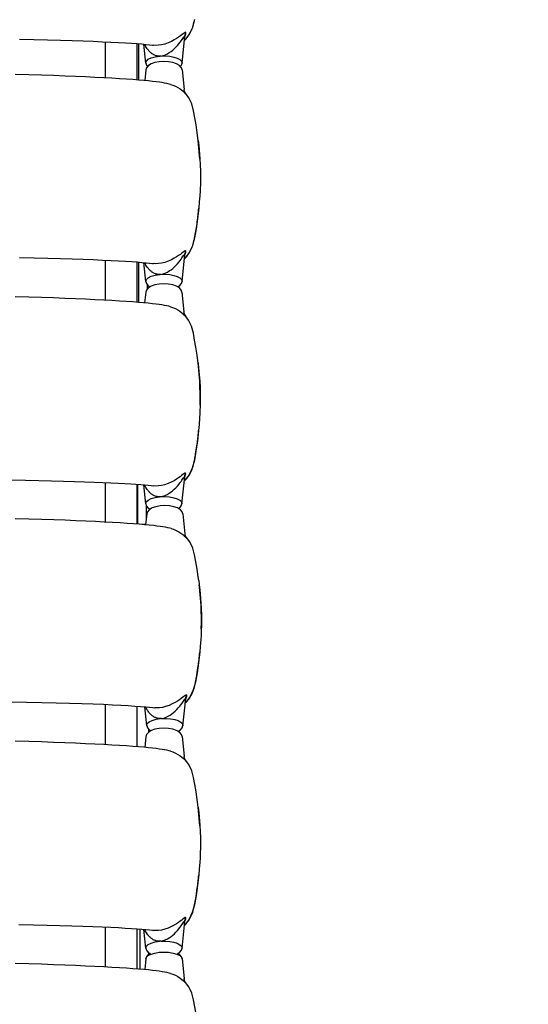
# Model space of a CAD drawing. Units: millimetres. Extents: x -3690 to 24317, y -328 to 18325.
# Drawn here: x 10658 to 11270, y 8338 to 9523 of the extents above; entities that cross this region are included whole.
import ezdxf

# ---------------------------------------------------------------- set-up
doc = ezdxf.new("R2010")
doc.units = ezdxf.units.MM
doc.dimstyles.new('Qitele', dxfattribs={"dimscale": 85, "dimtxt": 4, "dimasz": 5, "dimexe": 4, "dimexo": 0, "dimgap": 3, "dimtad": 1, "dimdec": 0, "dimrnd": 10, "dimzin": 1, "dimtxsty": 'Standard', "dimblk": 'OBLIQUE', "dimcen": 5, "dimdle": 4, "dimclrd": 256, "dimclre": 256, "dimclrt": 256, "dimadec": 0, "dimazin": 0, "dimtfac": 1, "dimtdec": 0, "dimtmove": 0, "dimatfit": 3, "dimldrblk": 'OBLIQUE', "dimfxl": 6, "dimfxlon": 1, "dimlwd": 40, "dimlwe": 30, "dimarcsym": 0})

# ---------------------------------------------------------------- blocks, each defined once
blk = doc.blocks.new('_Oblique')
at = {"color": 0, "linetype": 'ByBlock', "lineweight": -2}
blk.add_line((-0.5, -0.5), (0.5, 0.5), dxfattribs=at)
blk = doc.blocks.new('*D12')
at = {"lineweight": 30, "transparency": 16777216}
for p, q in [((4630.3, 15275.6), (4630.3, 16125.6)), ((15934.7, 15275.6), (15934.7, 16125.6))]:
    blk.add_line(p, q, dxfattribs=at)
at = {"lineweight": 40, "transparency": 16777216}
blk.add_line((4290.3, 15785.6), (16274.7, 15785.6), dxfattribs=at)
at = {"layer": 'Defpoints', "color": 0, "transparency": 16777216}
for p in [(15934.7, 15785.6), (15934.7, 9691.2), (4630.3, 6663.5)]:
    blk.add_point(p, dxfattribs=at)
at = {"lineweight": 40, "transparency": 16777216, "xscale": 425, "yscale": 425, "zscale": 425, "rotation": 180}
blk.add_blockref('_Oblique', (4630.3, 15785.6), dxfattribs=at)
at = {"lineweight": 40, "transparency": 16777216, "xscale": 425, "yscale": 425, "zscale": 425}
blk.add_blockref('_Oblique', (15934.7, 15785.6), dxfattribs=at)
at = {"transparency": 16777216, "insert": (10282.5, 16262.6), "char_height": 425, "attachment_point": 5}
blk.add_mtext('11300', dxfattribs=at)
blk = doc.blocks.new('*D13')
at = {"lineweight": 30, "transparency": 16777216}
for p, q in [((2627.6, 16133.8), (2627.6, 16983.8)), ((17977.5, 16133.8), (17977.5, 16983.8))]:
    blk.add_line(p, q, dxfattribs=at)
at = {"lineweight": 40, "transparency": 16777216}
blk.add_line((2287.6, 16643.8), (18317.5, 16643.8), dxfattribs=at)
at = {"layer": 'Defpoints', "color": 0, "transparency": 16777216}
for p in [(17977.5, 16643.8), (17977.5, 9426.9), (2627.6, 5759.3)]:
    blk.add_point(p, dxfattribs=at)
at = {"lineweight": 40, "transparency": 16777216, "xscale": 425, "yscale": 425, "zscale": 425, "rotation": 180}
blk.add_blockref('_Oblique', (2627.6, 16643.8), dxfattribs=at)
at = {"lineweight": 40, "transparency": 16777216, "xscale": 425, "yscale": 425, "zscale": 425}
blk.add_blockref('_Oblique', (17977.5, 16643.8), dxfattribs=at)
at = {"transparency": 16777216, "insert": (10293.2, 17120.8), "char_height": 425, "attachment_point": 5}
blk.add_mtext('15350', dxfattribs=at)

msp = doc.modelspace()

# ---------------------------------------------------------------- linework, layer by layer
at = {"color": 7, "linetype": 'Continuous'}
for p, q in [((10868.3, 9521.2), (10868.6, 9522.7)), ((10856.9, 9503.1), (10857.1, 9504.4)), ((10761.2, 9496.1), (10761.2, 9452.6)), ((10799.2, 9493.9), (10799.2, 9450.2)), ((10801.7, 9450), (10801.7, 9493.7)), ((10809.9, 9470.4), (10807.6, 9493.2)), ((10853.5, 9470.4), (10856.9, 9502.8)), ((10853.5, 9498.9), (10855.1, 9501.2)), ((10856.7, 9503.2), (10856.9, 9503.1)), ((10856.9, 9502.9), (10857.1, 9503.3)), ((10856.9, 9503.1), (10856.9, 9502.9)), ((10856.9, 9502.9), (10856.9, 9502.9)), ((10857, 9503.7), (10857, 9503.7)), ((10809.9, 9470.4), (10809.9, 9470.7)), ((10809.9, 9470.4), (10810.7, 9468)), ((10809.9, 9470.4), (10809.9, 9470.4)), ((10850.5, 9467.6), (10847, 9469.7)), ((10852.7, 9468), (10853.5, 9470.4)), ((10852.9, 9472.8), (10853.5, 9470.7)), ((10853.5, 9470.7), (10853.5, 9470.4)), ((10853.5, 9470.4), (10853.5, 9470.4)), ((10809.9, 9462.5), (10808.6, 9449.4)), ((10810.7, 9464.9), (10809.9, 9462.5)), ((10809.9, 9462.5), (10809.9, 9462.5)), ((10810.7, 9468), (10812, 9466.5)), ((10811.7, 9466.9), (10811.7, 9466)), ((10852.7, 9464.9), (10850.5, 9467.6)), ((10851.4, 9466.4), (10852.7, 9468)), ((10853.5, 9462.5), (10852.7, 9464.9)), ((10853.5, 9462.5), (10856, 9438.7)), ((10853.5, 9462.5), (10853.5, 9462.5)), ((10853.4, 9437.7), (10855.2, 9436.1)), ((10855.9, 9438.9), (10856, 9438.6)), ((10856, 9438.6), (10856, 9438.6)), ((10856, 9438.5), (10856, 9438.6)), ((10856.7, 9435.8), (10856.6, 9436.2)), ((10856.8, 9435.6), (10856.7, 9435.8)), ((10856.9, 9435.4), (10856.8, 9435.6)), ((10857, 9435.3), (10856.9, 9435.4)), ((10857.1, 9435), (10856.9, 9435.3)), ((10857.3, 9434.7), (10857.1, 9435)), ((10857.2, 9434.8), (10857.2, 9434.8)), ((10857.3, 9434.7), (10857.2, 9434.8)), ((10858.2, 9433.4), (10857.3, 9434.7)), ((10857.7, 9434), (10857.4, 9434.5)), ((10857.6, 9434.1), (10857.7, 9434)), ((10861.6, 9428.8), (10857.6, 9434.1)), ((10857.6, 9433.8), (10858.1, 9433.3)), ((10858.1, 9433.3), (10858.2, 9433.4)), ((10875, 9355), (10872.9, 9377.4)), ((10872.9, 9377.4), (10872.9, 9377.4)), ((10873.5, 9294), (10873.7, 9295.8)), ((10873.6, 9295.9), (10873.7, 9295.8)), ((10871.5, 9277.4), (10871.7, 9279.4)), ((10871.7, 9279.4), (10872, 9281.5)), ((10869.7, 9266), (10869.9, 9267.6)), ((10869.9, 9267.6), (10870.7, 9272.8)), ((10870.7, 9272.8), (10871.5, 9277.4)), ((10868.3, 9258.4), (10868.6, 9259.9)), ((10868.6, 9259.9), (10868.5, 9260)), ((10868.6, 9259.9), (10869, 9262.3)), ((10869, 9262.3), (10869.3, 9263.8)), ((10761.2, 9233.3), (10761.2, 9185.1)), ((10853.4, 9236.1), (10855, 9238.4)), ((10853.5, 9207.6), (10856.8, 9240)), ((10856.7, 9240.4), (10856.9, 9240.3)), ((10856.8, 9240.1), (10857.1, 9240.5)), ((10856.9, 9240.3), (10857.1, 9241.6)), ((10856.9, 9240.3), (10856.9, 9240.1)), ((10856.9, 9240.1), (10856.9, 9240.1)), ((10857, 9240.9), (10857, 9240.9)), ((10799.2, 9231.1), (10799.2, 9182.6)), ((10801.7, 9182.4), (10801.7, 9230.9)), ((10809.9, 9207.6), (10807.6, 9230.4)), ((10809.9, 9207.6), (10809.9, 9207.9)), ((10809.9, 9207.6), (10810.7, 9205.2)), ((10809.9, 9207.6), (10809.9, 9207.6)), ((10852.7, 9205.2), (10853.5, 9207.6)), ((10852.9, 9210), (10853.5, 9207.9)), ((10853.5, 9207.9), (10853.5, 9207.6)), ((10853.5, 9207.6), (10853.5, 9207.6)), ((10810.6, 9197.3), (10809.8, 9194.9)), ((10810.7, 9205.2), (10812.9, 9202.5)), ((10811.7, 9204), (10811.7, 9198.7)), ((10812.9, 9202.5), (10815, 9201.3)), ((10850.3, 9200), (10846.8, 9202.1)), ((10848.3, 9201.2), (10850.5, 9202.5)), ((10852.6, 9197.3), (10850.3, 9200)), ((10850.5, 9202.5), (10852.7, 9205.2)), ((10853.3, 9194.9), (10852.6, 9197.3)), ((10809.8, 9194.9), (10808.4, 9181.8)), ((10809.8, 9194.9), (10809.8, 9194.9)), ((10853.3, 9194.9), (10855.8, 9171.2)), ((10853.3, 9194.9), (10853.3, 9194.9)), ((10853.2, 9170.1), (10855, 9168.5)), ((10855.8, 9171.3), (10855.8, 9171.1)), ((10855.8, 9171.1), (10855.8, 9171)), ((10855.8, 9171), (10855.8, 9171.1)), ((10856.5, 9168.2), (10856.4, 9168.7)), ((10856.7, 9167.8), (10856.5, 9168.2)), ((10857, 9167.2), (10857, 9167.2)), ((10857.1, 9167), (10857, 9167.2)), ((10858, 9165.8), (10857.1, 9167)), ((10857.5, 9166.4), (10857.3, 9166.9)), ((10861.4, 9161.2), (10857.4, 9166.5)), ((10857.4, 9166.3), (10857.9, 9165.8)), ((10857.5, 9166.5), (10857.5, 9166.4)), ((10857.9, 9165.8), (10858, 9165.8)), ((10872.8, 9109.8), (10872.8, 9109.1)), ((10874.8, 9087.7), (10872.8, 9109.8)), ((10873.3, 9026.4), (10873.5, 9028.2)), ((10873.4, 9028.3), (10873.5, 9028.2)), ((10870.5, 9005.2), (10871.3, 9009.8)), ((10871.3, 9009.8), (10871.6, 9011.8)), ((10871.6, 9011.8), (10871.9, 9013.9)), ((10868.4, 8992.3), (10868.8, 8994.7)), ((10869.2, 8996.9), (10869.5, 8998.5)), ((10869.5, 8998.5), (10869.7, 9000.1)), ((10869.7, 9000.1), (10870.5, 9005.2)), ((10868.1, 8990.8), (10868.4, 8992.3)), ((10868.4, 8992.3), (10868.3, 8992.4)), ((10853.3, 8940), (10856.7, 8972.4)), ((10853.3, 8968.5), (10854.9, 8970.8)), ((10856.5, 8972.8), (10856.7, 8972.7)), ((10856.7, 8972.7), (10856.9, 8974)), ((10856.7, 8972.5), (10856.9, 8972.9)), ((10856.7, 8972.7), (10856.7, 8972.5)), ((10856.7, 8972.5), (10856.7, 8972.5)), ((10856.8, 8973.3), (10856.8, 8973.3)), ((10761.2, 8965.7), (10761.2, 8918)), ((10799.2, 8963.6), (10799.2, 8915.6)), ((10800.2, 8915.5), (10800.2, 8963.5)), ((10809.8, 8940), (10807.4, 8962.9)), ((10809.8, 8940.1), (10809.8, 8940.4)), ((10809.8, 8940), (10809.8, 8940.1)), ((10809.8, 8940.1), (10810.5, 8937.6)), ((10810.2, 8938.8), (10810.2, 8919.9)), ((10810.5, 8937.6), (10812.8, 8935)), ((10812.8, 8935), (10815, 8933.6)), ((10851.5, 8933), (10848.1, 8935.1)), ((10849.3, 8934.4), (10850.3, 8935)), ((10850.3, 8935), (10852.6, 8937.6)), ((10852.6, 8937.6), (10853.3, 8940.1)), ((10852.7, 8942.4), (10853.4, 8940.4)), ((10853.4, 8940.4), (10853.3, 8940.1)), ((10853.3, 8940.1), (10853.3, 8940)), ((10811, 8927.9), (10809.6, 8914.8)), ((10811.8, 8930.3), (10811, 8927.9)), ((10811, 8927.9), (10811, 8927.9)), ((10853.8, 8930.3), (10851.5, 8933)), ((10854.6, 8927.9), (10853.8, 8930.3)), ((10854.6, 8927.9), (10857, 8904.1)), ((10854.6, 8927.9), (10854.6, 8927.9)), ((10854.9, 8902.7), (10856.2, 8901.5)), ((10856.2, 8901.5), (10857.6, 8900.2)), ((10857.3, 8902.5), (10857.3, 8902.7)), ((10858.2, 8900.4), (10857.3, 8902.5)), ((10859.3, 8898.8), (10858.2, 8900.4)), ((10858.3, 8900.2), (10858.2, 8900.4)), ((10862.7, 8894.2), (10858.7, 8899.5)), ((10859.2, 8898.8), (10859.3, 8898.8)), ((10873.6, 8847.6), (10874.2, 8842.4)), ((10874.7, 8759.4), (10874.9, 8761.3)), ((10874.8, 8761.4), (10874.9, 8761.3)), ((10872.9, 8744.5), (10873.2, 8746.6)), ((10871.2, 8733.4), (10871.7, 8736.9)), ((10871.7, 8736.9), (10872.6, 8742.5)), ((10872.6, 8742.5), (10872.9, 8744.5)), ((10869.5, 8724.3), (10869.8, 8725.4)), ((10869.8, 8725.4), (10869.7, 8725.5)), ((10869.8, 8725.4), (10870.2, 8727.9)), ((10870.6, 8730.1), (10870.9, 8731.7)), ((10870.9, 8731.7), (10871.2, 8733.4)), ((10761.2, 8698.6), (10761.2, 8650.1)), ((10854.5, 8701.5), (10856.1, 8703.9)), ((10854.6, 8673), (10857.9, 8705.4)), ((10857.7, 8705.9), (10857.9, 8705.7)), ((10857.9, 8705.7), (10858.1, 8707)), ((10857.9, 8705.5), (10858.2, 8705.9)), ((10857.9, 8705.7), (10857.9, 8705.5)), ((10857.9, 8705.5), (10857.9, 8705.5)), ((10799.2, 8696.6), (10799.2, 8647.7)), ((10811, 8673), (10808.6, 8695.8)), ((10853.9, 8675.4), (10854.6, 8673.4)), ((10810.7, 8662.4), (10809.9, 8659.9)), ((10811, 8673.1), (10811, 8673.3)), ((10811, 8673), (10811, 8673.1)), ((10811, 8673.1), (10811.8, 8670.6)), ((10811.8, 8670.6), (10814, 8668)), ((10813.2, 8669), (10813.2, 8665.2)), ((10814, 8668), (10815.5, 8667)), ((10850.4, 8665.1), (10847, 8667.2)), ((10848.6, 8666.2), (10851.5, 8668)), ((10852.7, 8662.4), (10850.4, 8665.1)), ((10851.5, 8668), (10853.8, 8670.6)), ((10853.5, 8659.9), (10852.7, 8662.4)), ((10853.8, 8670.6), (10854.6, 8673.1)), ((10854.6, 8673.4), (10854.6, 8673.1)), ((10854.6, 8673.1), (10854.6, 8673)), ((10809.9, 8660), (10808.6, 8646.9)), ((10809.9, 8659.9), (10809.9, 8660)), ((10853.5, 8660), (10855.9, 8636.2)), ((10853.5, 8660), (10853.5, 8659.9)), ((10853.4, 8635.1), (10855.2, 8633.6)), ((10855.9, 8636.4), (10855.9, 8636.1)), ((10855.9, 8636.1), (10855.9, 8636.1)), ((10856.3, 8634.4), (10855.9, 8636.1)), ((10856.2, 8634.5), (10856.2, 8634.7)), ((10856.3, 8634.3), (10856.2, 8634.5)), ((10857, 8632.5), (10856.3, 8634.4)), ((10856.4, 8633.9), (10856.3, 8634.3)), ((10856.5, 8633.7), (10856.4, 8633.9)), ((10856.7, 8633.2), (10856.5, 8633.7)), ((10856.9, 8632.8), (10856.7, 8633.2)), ((10857.1, 8632.5), (10856.9, 8632.8)), ((10857.2, 8632.3), (10857, 8632.5)), ((10858.2, 8630.8), (10857.2, 8632.3)), ((10857.7, 8631.5), (10857.4, 8632)), ((10861.6, 8626.3), (10857.5, 8631.6)), ((10857.6, 8631.6), (10857.7, 8631.5)), ((10858.1, 8630.8), (10858.2, 8630.8)), ((10875, 8552.4), (10872.9, 8574.9)), ((10872.9, 8574.9), (10872.9, 8574.9)), ((10873.5, 8491.5), (10873.6, 8493.3)), ((10873.6, 8493.4), (10873.6, 8493.3)), ((10870.7, 8470.2), (10871.4, 8474.9)), ((10871.4, 8474.9), (10871.7, 8476.9)), ((10871.7, 8476.9), (10872, 8478.9)), ((10869.4, 8462), (10869.6, 8463.5)), ((10869.6, 8463.5), (10869.9, 8465.1)), ((10869.9, 8465.1), (10870.7, 8470.2)), ((10868.2, 8455.9), (10868.5, 8457.4)), ((10868.5, 8457.4), (10869, 8459.8)), ((10868.5, 8457.4), (10868.5, 8457.5)), ((10853.5, 8405.1), (10856.8, 8437.5)), ((10856.6, 8437.9), (10856.8, 8437.8)), ((10856.8, 8437.8), (10857, 8439.1)), ((10856.8, 8437.6), (10857, 8438)), ((10856.8, 8437.8), (10856.8, 8437.6)), ((10856.8, 8437.6), (10856.8, 8437.6)), ((10857, 8438.3), (10857, 8438.3)), ((10761.2, 8430.8), (10761.2, 8382.6)), ((10799.2, 8428.6), (10799.2, 8380.2)), ((10803.2, 8379.8), (10803.2, 8428.3)), ((10809.9, 8405.1), (10807.6, 8427.9)), ((10853.4, 8433.5), (10855, 8435.9)), ((10809.9, 8405.1), (10809.9, 8405.4)), ((10809.9, 8405.1), (10809.9, 8405.1)), ((10809.9, 8405.1), (10810.7, 8402.7)), ((10810.7, 8402.7), (10812.9, 8400)), ((10850.4, 8400), (10852.7, 8402.7)), ((10852.7, 8402.7), (10853.5, 8405.1)), ((10852.8, 8407.5), (10853.5, 8405.4)), ((10853.5, 8405.4), (10853.5, 8405.1)), ((10853.5, 8405.1), (10853.5, 8405.1)), ((10809.9, 8392.5), (10808.6, 8379.4)), ((10810.7, 8394.9), (10809.9, 8392.4)), ((10809.9, 8392.5), (10810.6, 8394.3)), ((10809.9, 8392.4), (10809.9, 8392.5)), ((10810.6, 8394.3), (10812.7, 8396.3)), ((10812.7, 8396.3), (10816.2, 8398)), ((10812.9, 8400), (10815, 8398.8)), ((10813.2, 8399.9), (10813.2, 8397.7)), ((10850.4, 8397.6), (10848.2, 8398.9)), ((10848.4, 8398.8), (10850.4, 8400)), ((10852.7, 8394.9), (10850.4, 8397.6)), ((10853.5, 8392.4), (10852.7, 8394.9)), ((10852.8, 8394.3), (10853.5, 8392.5)), ((10853.5, 8392.5), (10855.9, 8368.7)), ((10853.5, 8392.5), (10853.5, 8392.4)), ((10853.4, 8367.6), (10855.2, 8366.1)), ((10855.9, 8368.9), (10855.9, 8368.6)), ((10855.9, 8368.6), (10855.9, 8368.5)), ((10856.3, 8366.9), (10855.9, 8368.6)), ((10856.2, 8367), (10856.2, 8367.2)), ((10856.3, 8366.8), (10856.2, 8367)), ((10857, 8365), (10856.3, 8366.9)), ((10856.4, 8366.4), (10856.3, 8366.8)), ((10856.5, 8366.2), (10856.4, 8366.4)), ((10856.7, 8365.7), (10856.5, 8366.2)), ((10856.9, 8365.3), (10856.7, 8365.7)), ((10857.1, 8365), (10856.9, 8365.3)), ((10857.1, 8364.8), (10857, 8365)), ((10858.2, 8363.3), (10857.1, 8364.8)), ((10857.7, 8364), (10857.4, 8364.5)), ((10861.6, 8358.8), (10857.5, 8364.1)), ((10857.6, 8364.1), (10857.7, 8364)), ((10858.1, 8363.3), (10858.2, 8363.3))]:
    msp.add_line(p, q, dxfattribs=at)
for points in [[(10856.3, 9497.9), (10857.2, 9498.6), (10858.3, 9499.8), (10859.5, 9501.1), (10860.5, 9502.5), (10861.6, 9504), (10862.5, 9505.5), (10863.4, 9507), (10864.2, 9508.6), (10865, 9510.3), (10865.7, 9512), (10866.3, 9513.8), (10866.9, 9515.6), (10867.4, 9517.4), (10867.8, 9519.3), (10868.3, 9521.2)], [(10868.5, 9522.8), (10865.9, 9513.3), (10862.1, 9505.3)], [(10858.2, 9507.1), (10857.8, 9507.5), (10857, 9507.3), (10856, 9506.6), (10854.7, 9505.6), (10853.2, 9504.4), (10851.5, 9503.1), (10849.4, 9501.6), (10847, 9500), (10844.2, 9498.3), (10840.8, 9496.5), (10836.9, 9494.9), (10832.8, 9493.4), (10828.9, 9492.5), (10825.4, 9491.9), (10821.9, 9491.8), (10819.3, 9492)], [(10862.1, 9505.3), (10857.1, 9499), (10856.4, 9498.4)], [(10857.1, 9504.4), (10857.5, 9505.7), (10858.2, 9507.1)], [(10857.1, 9503.3), (10858, 9505.6), (10858.2, 9507.1)], [(10657.9, 9499.2), (10675.5, 9498.8), (10691.9, 9498.4), (10707.2, 9498), (10721.4, 9497.6), (10734.6, 9497.2), (10746.7, 9496.7), (10757.9, 9496.2), (10768, 9495.8), (10777.2, 9495.3), (10785.5, 9494.8), (10792.9, 9494.4), (10799.5, 9493.9), (10805.3, 9493.5), (10810.2, 9493), (10814.4, 9492.6), (10817.9, 9492.2), (10819.3, 9492)], [(10826.7, 9478.9), (10825.2, 9479), (10823.8, 9479.1), (10822.5, 9479.4), (10821.5, 9479.7), (10820.5, 9480.1), (10819.7, 9480.4), (10819, 9480.8), (10818.2, 9481.3), (10817.5, 9481.7), (10816.9, 9482.2), (10816.3, 9482.7), (10815.7, 9483.2), (10815.1, 9483.8), (10814.4, 9484.4), (10813.7, 9485.1), (10813.1, 9485.9), (10812.4, 9486.8), (10811.6, 9487.8), (10810.9, 9488.9), (10810.1, 9490.2), (10809.4, 9491.5), (10808.7, 9492.9), (10808.6, 9493.2)], [(10828, 9479), (10830.8, 9479.6), (10833.5, 9480.5), (10835.9, 9481.7), (10838.2, 9483.1), (10840.4, 9484.6), (10842.4, 9486.2), (10844.3, 9487.9), (10846.2, 9489.8), (10848, 9491.7), (10849.7, 9493.8), (10851.2, 9495.7), (10852.4, 9497.4), (10853.5, 9498.9)], [(10855.1, 9501.2), (10855.7, 9502.1), (10856.3, 9502.9), (10856.7, 9503.2)], [(10856.9, 9502.9), (10856.9, 9503), (10856.9, 9503.1), (10856.9, 9503.3), (10856.9, 9503.4), (10857, 9503.5), (10857, 9503.6), (10857, 9503.6), (10857, 9503.7)], [(10809.9, 9470.7), (10810.7, 9472.9), (10812.9, 9475), (10816.5, 9476.8), (10821.2, 9478.1), (10826.7, 9478.9)], [(10816.4, 9469.7), (10813, 9467.6), (10810.7, 9464.9)], [(10847, 9469.7), (10842.6, 9471.2), (10837.4, 9472.1), (10831.7, 9472.4), (10826.1, 9472.1), (10820.8, 9471.2), (10816.4, 9469.7)], [(10828, 9479), (10827.5, 9479), (10827.1, 9479), (10826.7, 9478.9)], [(10828, 9479), (10833.5, 9479.1), (10838.8, 9478.7), (10843.7, 9477.8), (10847.8, 9476.4), (10850.9, 9474.7), (10852.9, 9472.8)], [(10839.8, 9444.8), (10838, 9445.3), (10835.3, 9445.9), (10832.6, 9446.5), (10829.6, 9447), (10826.3, 9447.5), (10822.4, 9448), (10818, 9448.5), (10813, 9449), (10807.5, 9449.5), (10801.2, 9450), (10794.3, 9450.6), (10786.7, 9451.1), (10778.3, 9451.6), (10769.2, 9452.2), (10759.4, 9452.7), (10748.8, 9453.3), (10737.6, 9453.8), (10725.5, 9454.4), (10712.8, 9454.9), (10699.1, 9455.4), (10684.7, 9455.9), (10669.3, 9456.4), (10652.9, 9456.9)], [(10839.8, 9444.8), (10842.3, 9444), (10845.6, 9442.6), (10848.6, 9441), (10851.2, 9439.3), (10853.4, 9437.7)], [(10855.2, 9436.1), (10856.6, 9434.8), (10857.6, 9433.8)], [(10856.6, 9436.2), (10856.5, 9436.4), (10856.4, 9436.6), (10856.3, 9436.8), (10856.3, 9437), (10856.2, 9437.2), (10856.2, 9437.4), (10856.2, 9437.5), (10856.1, 9437.7), (10856.1, 9437.9), (10856.1, 9438), (10856, 9438.2), (10856, 9438.3), (10856, 9438.4), (10856, 9438.5)], [(10858.2, 9433.4), (10857.8, 9433.9), (10857.6, 9434.1)], [(10872.9, 9377.4), (10871.8, 9386.6), (10870.4, 9396), (10868.8, 9404.7), (10867.3, 9413.1), (10865.1, 9421.3), (10861.6, 9428.8)], [(10872.9, 9377.4), (10873.6, 9371.2), (10875, 9355.4)], [(10875, 9355.4), (10875.4, 9348), (10875.7, 9340.5), (10875.6, 9326)], [(10875.6, 9326), (10875.3, 9318.1), (10875.2, 9316.6)], [(10875.2, 9316.6), (10874.8, 9310.7), (10874.3, 9303.3), (10873.6, 9295.9)], [(10873.6, 9295.9), (10872.2, 9283.1), (10870.4, 9271.2), (10868.5, 9260)], [(10872, 9281.5), (10872.2, 9282.5), (10872.3, 9283.6), (10872.5, 9284.8), (10872.6, 9285.9), (10872.8, 9287.1), (10872.9, 9288.4), (10873.1, 9289.7), (10873.2, 9291), (10873.4, 9292.5), (10873.5, 9294)], [(10856.3, 9235), (10857.1, 9235.8), (10858.3, 9237), (10859.5, 9238.3), (10860.5, 9239.7), (10861.6, 9241.2), (10862.5, 9242.7), (10863.4, 9244.2), (10864.2, 9245.8), (10865, 9247.5), (10865.7, 9249.2), (10866.3, 9251), (10866.9, 9252.8), (10867.4, 9254.6), (10867.8, 9256.5), (10868.3, 9258.4)], [(10868.5, 9260), (10865.9, 9250.5), (10862.1, 9242.5)], [(10869.3, 9263.8), (10869.4, 9264.5), (10869.7, 9266)], [(10858.2, 9244.2), (10857.8, 9244.7), (10857, 9244.5), (10855.9, 9243.8), (10854.7, 9242.8), (10853.2, 9241.6), (10851.5, 9240.3), (10849.4, 9238.8), (10847, 9237.2), (10844.2, 9235.5), (10840.8, 9233.7), (10836.9, 9232), (10832.8, 9230.6), (10828.9, 9229.6), (10825.4, 9229.1), (10821.9, 9229), (10819.2, 9229.2)], [(10857.1, 9241.6), (10857.5, 9242.9), (10858.2, 9244.2)], [(10857.1, 9240.5), (10858, 9242.8), (10858.2, 9244.2)], [(10658.1, 9236.4), (10675.6, 9236), (10692, 9235.6), (10707.3, 9235.2), (10721.5, 9234.8), (10734.7, 9234.3), (10746.8, 9233.9), (10757.9, 9233.4), (10768.1, 9233), (10777.3, 9232.5), (10785.6, 9232), (10793, 9231.6), (10799.5, 9231.1), (10805.3, 9230.6), (10810.2, 9230.2), (10814.4, 9229.8), (10817.9, 9229.3), (10819.2, 9229.2)], [(10827.9, 9216.2), (10830.8, 9216.8), (10833.4, 9217.7), (10835.9, 9218.9), (10838.2, 9220.3), (10840.4, 9221.7), (10842.4, 9223.4), (10844.3, 9225.1), (10846.2, 9226.9), (10848, 9228.9), (10849.7, 9231), (10851.2, 9232.9), (10852.4, 9234.6), (10853.4, 9236.1)], [(10855, 9238.4), (10855.7, 9239.3), (10856.3, 9240), (10856.7, 9240.4)], [(10862.1, 9242.5), (10857.1, 9236.2), (10856.4, 9235.6)], [(10856.8, 9240.1), (10856.9, 9240.2), (10856.9, 9240.3), (10856.9, 9240.5), (10856.9, 9240.6), (10856.9, 9240.7), (10857, 9240.8), (10857, 9240.8), (10857, 9240.9)], [(10826.7, 9216.1), (10825.2, 9216.2), (10823.7, 9216.3), (10822.5, 9216.6), (10821.5, 9216.9), (10820.5, 9217.3), (10819.7, 9217.6), (10818.9, 9218), (10818.2, 9218.5), (10817.5, 9218.9), (10816.9, 9219.4), (10816.3, 9219.9), (10815.7, 9220.4), (10815, 9221), (10814.4, 9221.6), (10813.7, 9222.3), (10813, 9223.1), (10812.3, 9224), (10811.6, 9225), (10810.9, 9226.1), (10810.1, 9227.4), (10809.4, 9228.7), (10808.7, 9230.1), (10808.6, 9230.3)], [(10809.9, 9207.9), (10810.7, 9210.1), (10812.9, 9212.2), (10816.5, 9214), (10821.2, 9215.3), (10826.7, 9216.1)], [(10827.9, 9216.2), (10827.5, 9216.2), (10827.1, 9216.1), (10826.7, 9216.1)], [(10827.9, 9216.2), (10833.4, 9216.3), (10838.8, 9215.9), (10843.7, 9215), (10847.8, 9213.6), (10850.9, 9211.9), (10852.9, 9210)], [(10816.2, 9202.1), (10812.8, 9200), (10810.6, 9197.3)], [(10846.8, 9202.1), (10842.4, 9203.6), (10837.2, 9204.5), (10831.5, 9204.9), (10825.9, 9204.5), (10820.7, 9203.6), (10816.2, 9202.1)], [(10839.7, 9177.3), (10837.8, 9177.8), (10835.1, 9178.4), (10832.4, 9178.9), (10829.4, 9179.4), (10826.1, 9179.9), (10822.3, 9180.4), (10817.9, 9180.9), (10812.9, 9181.4), (10807.3, 9181.9), (10801.1, 9182.5), (10794.2, 9183), (10786.5, 9183.5), (10778.2, 9184.1), (10769.1, 9184.6), (10759.3, 9185.2), (10748.7, 9185.7), (10737.5, 9186.3), (10725.5, 9186.8), (10712.7, 9187.3), (10699.1, 9187.8), (10684.6, 9188.4), (10669.3, 9188.8), (10652.9, 9189.3)], [(10839.7, 9177.3), (10842.2, 9176.4), (10845.5, 9175), (10848.4, 9173.5), (10851, 9171.8), (10853.2, 9170.1)], [(10855, 9168.5), (10856.4, 9167.2), (10857.4, 9166.3)], [(10856.4, 9168.7), (10856.3, 9168.9), (10856.2, 9169.1), (10856.2, 9169.3), (10856.1, 9169.5), (10856.1, 9169.7), (10856, 9169.8), (10856, 9170), (10855.9, 9170.2), (10855.9, 9170.3), (10855.9, 9170.5), (10855.9, 9170.6), (10855.8, 9170.7), (10855.8, 9170.9), (10855.8, 9171)], [(10857.1, 9167), (10857, 9167.4), (10856.9, 9167.5), (10856.8, 9167.6), (10856.7, 9167.8)], [(10858, 9165.8), (10857.6, 9166.3), (10857.5, 9166.5)], [(10872.8, 9109.1), (10871.6, 9119), (10870.2, 9128.4), (10868.6, 9137.2), (10867.1, 9145.5), (10864.9, 9153.7), (10861.4, 9161.2)], [(10872.8, 9109.1), (10873.4, 9103.6), (10874.8, 9087.8)], [(10874.8, 9087.8), (10875.2, 9080.4), (10875.5, 9072.9), (10875.5, 9065.4), (10875.4, 9058.6)], [(10875.4, 9058.6), (10875.5, 9066), (10874.8, 9087.7)], [(10875.4, 9058.6), (10875.1, 9050.6), (10875, 9049)], [(10875, 9049), (10874.6, 9043.1), (10874.1, 9035.7), (10873.4, 9028.3)], [(10873.4, 9028.3), (10872, 9015.6), (10870.2, 9003.6), (10868.3, 8992.4)], [(10871.9, 9013.9), (10872, 9015), (10872.2, 9016.1), (10872.3, 9017.2), (10872.4, 9018.4), (10872.6, 9019.6), (10872.7, 9020.8), (10872.9, 9022.1), (10873, 9023.5), (10873.2, 9024.9), (10873.3, 9026.4)], [(10868.8, 8994.7), (10869, 8995.4), (10869.2, 8996.9)], [(10856.2, 8967.5), (10856.9, 8968.2), (10858.1, 8969.4), (10859.2, 8970.7), (10860.3, 8972.1), (10861.3, 8973.6), (10862.3, 8975.1), (10863.2, 8976.6), (10864, 8978.2), (10864.8, 8979.9), (10865.5, 8981.6), (10866.1, 8983.4), (10866.7, 8985.2), (10867.2, 8987), (10867.6, 8988.9), (10868.1, 8990.8)], [(10868.3, 8992.4), (10865.7, 8982.9), (10861.9, 8974.9)], [(10858, 8976.7), (10857.6, 8977.1), (10856.8, 8976.9), (10855.8, 8976.2), (10854.5, 8975.2), (10853, 8974.1), (10851.3, 8972.7), (10849.3, 8971.2), (10846.9, 8969.6), (10844, 8967.9), (10840.6, 8966.2), (10836.8, 8964.5), (10832.6, 8963), (10828.8, 8962.1), (10825.2, 8961.5), (10821.8, 8961.4), (10819.1, 8961.6)], [(10854.9, 8970.8), (10855.5, 8971.8), (10856.1, 8972.5), (10856.5, 8972.8)], [(10861.9, 8974.9), (10856.9, 8968.6), (10856.2, 8968.1)], [(10856.7, 8972.5), (10856.7, 8972.6), (10856.7, 8972.7), (10856.7, 8972.9), (10856.8, 8973), (10856.8, 8973.1), (10856.8, 8973.2), (10856.8, 8973.3), (10856.8, 8973.3)], [(10856.9, 8974), (10857.3, 8975.4), (10858, 8976.7)], [(10856.9, 8972.9), (10857.8, 8975.2), (10858, 8976.7)], [(10648.3, 8969), (10665.4, 8968.7), (10681.5, 8968.3), (10696.7, 8967.9), (10710.9, 8967.5), (10724.1, 8967.1), (10736.4, 8966.7), (10747.9, 8966.3), (10758.4, 8965.9), (10768, 8965.4), (10776.7, 8965), (10784.7, 8964.5), (10791.8, 8964.1), (10798.1, 8963.6), (10803.8, 8963.2), (10808.7, 8962.8), (10812.9, 8962.3), (10816.4, 8961.9), (10819.1, 8961.6)], [(10826.6, 8948.6), (10825, 8948.6), (10823.6, 8948.8), (10822.3, 8949), (10821.3, 8949.3), (10820.4, 8949.7), (10819.5, 8950.1), (10818.8, 8950.5), (10818.1, 8950.9), (10817.4, 8951.4), (10816.7, 8951.8), (10816.1, 8952.3), (10815.5, 8952.8), (10814.9, 8953.4), (10814.2, 8954), (10813.6, 8954.7), (10812.9, 8955.5), (10812.2, 8956.4), (10811.4, 8957.4), (10810.7, 8958.6), (10809.9, 8959.8), (10809.2, 8961.2), (10808.6, 8962.5), (10808.4, 8962.8)], [(10827.8, 8948.7), (10830.6, 8949.2), (10833.3, 8950.1), (10835.8, 8951.3), (10838.1, 8952.7), (10840.2, 8954.2), (10842.2, 8955.8), (10844.2, 8957.5), (10846, 8959.4), (10847.9, 8961.4), (10849.5, 8963.4), (10851, 8965.3), (10852.3, 8967), (10853.3, 8968.5)], [(10809.8, 8940.4), (10810.5, 8942.6), (10812.7, 8944.6), (10816.3, 8946.4), (10821, 8947.7), (10826.6, 8948.6)], [(10827.8, 8948.7), (10827.4, 8948.6), (10827, 8948.6), (10826.6, 8948.6)], [(10827.8, 8948.7), (10833.3, 8948.8), (10838.6, 8948.3), (10843.5, 8947.4), (10847.7, 8946), (10850.8, 8944.3), (10852.7, 8942.4)], [(10817.5, 8935.1), (10814, 8933), (10811.8, 8930.3)], [(10848.1, 8935.1), (10843.6, 8936.6), (10838.4, 8937.5), (10832.8, 8937.9), (10827.2, 8937.5), (10821.9, 8936.6), (10817.5, 8935.1)], [(10840.6, 8910.3), (10839, 8910.7), (10836.4, 8911.3), (10833.6, 8911.9), (10830.6, 8912.4), (10827.3, 8912.8), (10823.4, 8913.3), (10819, 8913.8), (10814, 8914.4), (10808.4, 8914.9), (10802.1, 8915.4), (10795.1, 8915.9), (10787.5, 8916.5), (10779.1, 8917), (10769.9, 8917.5), (10760, 8918.1), (10749.4, 8918.6), (10738, 8919.1), (10725.9, 8919.6), (10713, 8920.2), (10699.3, 8920.7), (10684.7, 8921.1), (10669.2, 8921.6), (10652.7, 8922.1)], [(10809.7, 8915.2), (10807.1, 8915.2), (10805.3, 8915.1)], [(10840.6, 8910.3), (10843.3, 8909.5), (10846.6, 8908.1), (10849.6, 8906.5), (10852.2, 8904.8), (10854.4, 8903.1), (10854.9, 8902.7)], [(10857.3, 8902.7), (10857.2, 8902.9), (10857.2, 8903), (10857.2, 8903.2), (10857.1, 8903.3), (10857.1, 8903.5), (10857.1, 8903.6), (10857.1, 8903.8), (10857.1, 8903.9), (10857, 8904), (10857, 8904.1), (10857, 8904.1)], [(10857.6, 8900.2), (10858.6, 8899.3), (10859.2, 8898.8)], [(10858.7, 8899.6), (10858.7, 8899.6), (10858.7, 8899.6), (10858.6, 8899.7), (10858.6, 8899.8), (10858.4, 8900), (10858.3, 8900.2)], [(10859.3, 8898.8), (10858.9, 8899.4), (10858.7, 8899.6)], [(10873.6, 8847.6), (10873, 8852), (10871.5, 8861.4), (10870, 8870.1), (10868.5, 8878.5), (10866.3, 8886.7), (10862.7, 8894.2)], [(10874.2, 8842.4), (10874.8, 8836.7), (10876.2, 8820.9)], [(10876.4, 8817.6), (10874.5, 8839.7), (10874.2, 8842.4)], [(10876.2, 8820.9), (10876.6, 8813.5), (10876.9, 8806), (10876.9, 8798.5), (10876.8, 8791), (10876.7, 8789.6)], [(10876.7, 8789.6), (10876.9, 8797.2), (10876.4, 8817.6)], [(10876.4, 8781.8), (10876, 8776.2), (10875.5, 8768.8), (10874.8, 8761.4)], [(10876.7, 8789.6), (10876.5, 8783.6), (10876.4, 8781.8)], [(10874.8, 8761.4), (10873.4, 8748.6), (10871.6, 8736.7), (10869.7, 8725.5)], [(10873.2, 8746.6), (10873.3, 8747.7), (10873.5, 8748.8), (10873.6, 8750), (10873.8, 8751.2), (10874, 8752.4), (10874.1, 8753.7), (10874.3, 8755), (10874.4, 8756.4), (10874.6, 8757.8), (10874.7, 8759.4)], [(10857.4, 8700.3), (10857.4, 8700.4), (10858.5, 8701.4), (10859.5, 8702.5), (10860.5, 8703.6), (10861.5, 8704.8), (10862.4, 8706.1), (10863.3, 8707.4), (10864.1, 8708.8), (10864.8, 8710.2), (10865.5, 8711.6), (10866.2, 8713), (10866.8, 8714.6), (10867.4, 8716.1), (10867.9, 8717.7), (10868.4, 8719.3), (10868.8, 8720.9), (10869.2, 8722.6), (10869.5, 8724.3)], [(10869.7, 8725.5), (10867, 8716), (10863.3, 8708)], [(10870.2, 8727.9), (10870.4, 8728.6), (10870.6, 8730.1)], [(10859.2, 8709.7), (10858.8, 8710.2), (10858, 8709.9), (10857, 8709.3), (10855.7, 8708.3), (10854.2, 8707.1), (10852.5, 8705.7), (10850.4, 8704.3), (10848, 8702.7), (10845.1, 8700.9), (10841.8, 8699.2), (10837.9, 8697.5), (10833.7, 8696), (10829.9, 8695.1), (10826.3, 8694.5), (10822.9, 8694.4), (10820.2, 8694.6)], [(10647, 8701.8), (10666.4, 8701.4), (10684.8, 8701), (10702, 8700.6), (10718.1, 8700.2), (10732.9, 8699.7), (10746.5, 8699.2), (10758.9, 8698.8), (10770, 8698.3), (10780.1, 8697.7), (10788.9, 8697.2), (10796.8, 8696.7), (10803.6, 8696.2), (10809.4, 8695.7), (10814.4, 8695.3), (10818.4, 8694.8), (10820.2, 8694.6)], [(10828.9, 8681.7), (10831.8, 8682.2), (10834.4, 8683.1), (10836.9, 8684.3), (10839.2, 8685.7), (10841.4, 8687.2), (10843.4, 8688.8), (10845.3, 8690.5), (10847.2, 8692.4), (10849, 8694.4), (10850.7, 8696.4), (10852.2, 8698.3), (10853.5, 8700), (10854.5, 8701.5)], [(10856.1, 8703.9), (10856.7, 8704.8), (10857.3, 8705.5), (10857.7, 8705.9)], [(10863.3, 8708), (10858.3, 8701.6), (10857.4, 8701)], [(10857.9, 8705.5), (10857.9, 8705.6), (10857.9, 8705.8), (10858, 8705.9), (10858, 8706), (10858, 8706.1), (10858, 8706.2), (10858, 8706.2), (10858, 8706.3)], [(10858.1, 8707), (10858.6, 8708.4), (10859.2, 8709.7)], [(10858.2, 8705.9), (10859.1, 8708.3), (10859.2, 8709.7)], [(10827.7, 8681.6), (10826.2, 8681.6), (10824.7, 8681.7), (10823.5, 8682), (10822.5, 8682.3), (10821.5, 8682.7), (10820.7, 8683), (10820, 8683.4), (10819.2, 8683.9), (10818.5, 8684.3), (10817.9, 8684.8), (10817.3, 8685.3), (10816.7, 8685.8), (10816.1, 8686.4), (10815.4, 8687), (10814.7, 8687.7), (10814.1, 8688.5), (10813.4, 8689.4), (10812.6, 8690.4), (10811.9, 8691.5), (10811.1, 8692.8), (10810.4, 8694.1), (10809.8, 8695.5), (10809.7, 8695.7)], [(10811, 8673.3), (10811.7, 8675.5), (10813.9, 8677.6), (10817.5, 8679.4), (10822.2, 8680.7), (10827.7, 8681.6)], [(10828.9, 8681.6), (10828.5, 8681.6), (10828.1, 8681.6), (10827.7, 8681.6)], [(10828.9, 8681.7), (10834.4, 8681.8), (10839.8, 8681.3), (10844.7, 8680.4), (10848.8, 8679.1), (10852, 8677.4), (10853.9, 8675.4)], [(10816.4, 8667.1), (10813, 8665), (10810.7, 8662.4)], [(10847, 8667.2), (10842.5, 8668.7), (10837.3, 8669.6), (10831.7, 8669.9), (10826, 8669.6), (10820.8, 8668.7), (10816.4, 8667.2)], [(10839.8, 8642.3), (10837.9, 8642.8), (10835.3, 8643.4), (10832.5, 8643.9), (10829.6, 8644.4), (10826.2, 8644.9), (10822.4, 8645.4), (10818, 8645.9), (10813, 8646.5), (10807.4, 8647), (10801.2, 8647.5), (10794.3, 8648), (10786.6, 8648.6), (10778.3, 8649.1), (10769.2, 8649.7), (10759.4, 8650.2), (10748.8, 8650.8), (10737.5, 8651.3), (10725.5, 8651.8), (10712.7, 8652.4), (10699.1, 8652.9), (10684.6, 8653.4), (10669.2, 8653.9), (10652.9, 8654.3)], [(10839.8, 8642.3), (10842.3, 8641.5), (10845.6, 8640.1), (10848.6, 8638.5), (10851.1, 8636.8), (10853.4, 8635.1)], [(10855.2, 8633.6), (10856.6, 8632.3), (10857.5, 8631.3), (10858.1, 8630.8)], [(10856.2, 8634.7), (10856.2, 8634.9), (10856.1, 8635), (10856.1, 8635.2), (10856.1, 8635.4), (10856, 8635.5), (10856, 8635.6), (10856, 8635.8), (10856, 8635.9), (10855.9, 8636), (10855.9, 8636.1), (10855.9, 8636.1)], [(10858.2, 8630.8), (10857.8, 8631.4), (10857.6, 8631.6)], [(10872.9, 8574.9), (10871.8, 8584.1), (10870.3, 8593.5), (10868.8, 8602.2), (10867.3, 8610.6), (10865.1, 8618.8), (10861.6, 8626.3)], [(10872.9, 8574.9), (10873.6, 8568.7), (10874.9, 8552.9)], [(10874.9, 8552.9), (10875.4, 8545.5), (10875.6, 8538), (10875.7, 8530.5)], [(10875.7, 8530.5), (10875.3, 8515.6), (10875.2, 8514.1)], [(10875.2, 8514.1), (10874.8, 8508.2), (10874.2, 8500.8), (10873.6, 8493.4)], [(10873.6, 8493.4), (10872.1, 8480.6), (10870.4, 8468.7), (10868.5, 8457.5)], [(10872, 8478.9), (10872.2, 8480), (10872.3, 8481.1), (10872.5, 8482.2), (10872.6, 8483.4), (10872.8, 8484.6), (10872.9, 8485.9), (10873.1, 8487.2), (10873.2, 8488.5), (10873.3, 8490), (10873.5, 8491.5)], [(10869, 8459.8), (10869.1, 8460.5), (10869.4, 8462)], [(10856.3, 8432.5), (10857.1, 8433.3), (10858.3, 8434.5), (10859.4, 8435.8), (10860.5, 8437.2), (10861.5, 8438.6), (10862.5, 8440.2), (10863.4, 8441.7), (10864.2, 8443.3), (10864.9, 8445), (10865.6, 8446.7), (10866.3, 8448.5), (10866.8, 8450.3), (10867.3, 8452.1), (10867.8, 8454), (10868.2, 8455.9)], [(10868.5, 8457.5), (10865.8, 8448), (10862.1, 8440)], [(10858.1, 8441.7), (10857.7, 8442.2), (10857, 8442), (10855.9, 8441.3), (10854.6, 8440.3), (10853.2, 8439.1), (10851.4, 8437.8), (10849.4, 8436.3), (10847, 8434.7), (10844.1, 8433), (10840.8, 8431.2), (10836.9, 8429.5), (10832.8, 8428.1), (10828.9, 8427.1), (10825.3, 8426.6), (10821.9, 8426.4), (10819.2, 8426.7)], [(10855, 8435.9), (10855.7, 8436.8), (10856.2, 8437.5), (10856.6, 8437.9)], [(10862.1, 8440), (10857.1, 8433.7), (10856.4, 8433.1)], [(10856.8, 8437.6), (10856.8, 8437.7), (10856.9, 8437.8), (10856.9, 8437.9), (10856.9, 8438.1), (10856.9, 8438.2), (10856.9, 8438.3), (10856.9, 8438.3), (10857, 8438.3)], [(10857, 8439.1), (10857.5, 8440.4), (10858.1, 8441.7)], [(10857, 8438), (10858, 8440.3), (10858.1, 8441.7)], [(10657.2, 8433.9), (10674.9, 8433.5), (10691.3, 8433.1), (10706.7, 8432.7), (10721, 8432.3), (10734.2, 8431.8), (10746.4, 8431.4), (10757.6, 8430.9), (10767.8, 8430.5), (10777, 8430), (10785.3, 8429.5), (10792.8, 8429.1), (10799.4, 8428.6), (10805.1, 8428.1), (10810.1, 8427.7), (10814.4, 8427.3), (10817.8, 8426.8), (10819.2, 8426.7)], [(10826.7, 8413.6), (10825.1, 8413.7), (10823.7, 8413.8), (10822.5, 8414.1), (10821.4, 8414.4), (10820.5, 8414.7), (10819.7, 8415.1), (10818.9, 8415.5), (10818.2, 8415.9), (10817.5, 8416.4), (10816.8, 8416.9), (10816.2, 8417.3), (10815.6, 8417.9), (10815, 8418.4), (10814.4, 8419.1), (10813.7, 8419.8), (10813, 8420.6), (10812.3, 8421.5), (10811.6, 8422.5), (10810.8, 8423.6), (10810.1, 8424.9), (10809.3, 8426.2), (10808.7, 8427.5), (10808.6, 8427.8)], [(10827.9, 8413.7), (10830.8, 8414.3), (10833.4, 8415.2), (10835.9, 8416.4), (10838.2, 8417.7), (10840.3, 8419.2), (10842.4, 8420.8), (10844.3, 8422.6), (10846.2, 8424.4), (10848, 8426.4), (10849.7, 8428.4), (10851.2, 8430.4), (10852.4, 8432.1), (10853.4, 8433.5)], [(10809.9, 8405.4), (10810.6, 8407.6), (10812.9, 8409.7), (10816.5, 8411.4), (10821.2, 8412.8), (10826.7, 8413.6)], [(10827.9, 8413.7), (10827.5, 8413.7), (10827.1, 8413.6), (10826.7, 8413.6)], [(10827.9, 8413.7), (10833.4, 8413.8), (10838.8, 8413.4), (10843.7, 8412.4), (10847.8, 8411.1), (10850.9, 8409.4), (10852.8, 8407.5)], [(10815.2, 8398.9), (10812.9, 8397.5), (10810.7, 8394.9)], [(10816.2, 8398), (10820.7, 8399.4), (10826, 8400.3), (10831.7, 8400.6), (10837.4, 8400.3), (10842.8, 8399.4), (10847.3, 8398)], [(10847.3, 8398), (10850.7, 8396.3), (10852.8, 8394.3)], [(10839.8, 8374.8), (10837.9, 8375.3), (10835.3, 8375.9), (10832.5, 8376.4), (10829.6, 8376.9), (10826.2, 8377.4), (10822.4, 8377.9), (10818, 8378.4), (10813, 8379), (10807.4, 8379.5), (10801.2, 8380), (10794.3, 8380.5), (10786.6, 8381.1), (10778.3, 8381.6), (10769.2, 8382.2), (10759.4, 8382.7), (10748.8, 8383.3), (10737.5, 8383.8), (10725.5, 8384.3), (10712.7, 8384.9), (10699.1, 8385.4), (10684.6, 8385.9), (10669.2, 8386.4), (10652.9, 8386.8)], [(10839.8, 8374.8), (10842.3, 8374), (10845.6, 8372.6), (10848.6, 8371), (10851.1, 8369.3), (10853.4, 8367.6)], [(10856.2, 8367.2), (10856.1, 8367.4), (10856.1, 8367.5), (10856.1, 8367.7), (10856, 8367.9), (10856, 8368), (10856, 8368.1), (10856, 8368.3), (10856, 8368.4), (10855.9, 8368.5), (10855.9, 8368.6), (10855.9, 8368.6)], [(10855.2, 8366.1), (10856.6, 8364.8), (10857.5, 8363.8), (10858.1, 8363.3)], [(10858.2, 8363.3), (10857.8, 8363.9), (10857.6, 8364.1)], [(10872.9, 8307.4), (10871.8, 8316.6), (10870.3, 8326), (10868.8, 8334.7), (10867.3, 8343.1), (10865.1, 8351.3), (10861.6, 8358.8)]]:
    msp.add_lwpolyline(points, dxfattribs=at)

# ---------------------------------------------------------------- dimensions: what is measured, and where the dimension line sits
for base, p1, p2, picture, middle in [((17977.5, 16643.8), (2627.6, 5759.3), (17977.5, 9426.9), '*D13', (10293.2, 16643.8)), ((15934.7, 15785.6), (4630.3, 6663.5), (15934.7, 9691.2), '*D12', (10282.5, 15785.6))]:
    dim = msp.add_linear_dim(base=base, p1=p1, p2=p2, angle=180, dimstyle='Qitele', override={"dimtxt": 5})
    dim.commit()
    dim.dimension.update_dxf_attribs({"geometry": picture, "text_midpoint": middle, "dimtype": 160})

doc.saveas('drawing.dxf')
